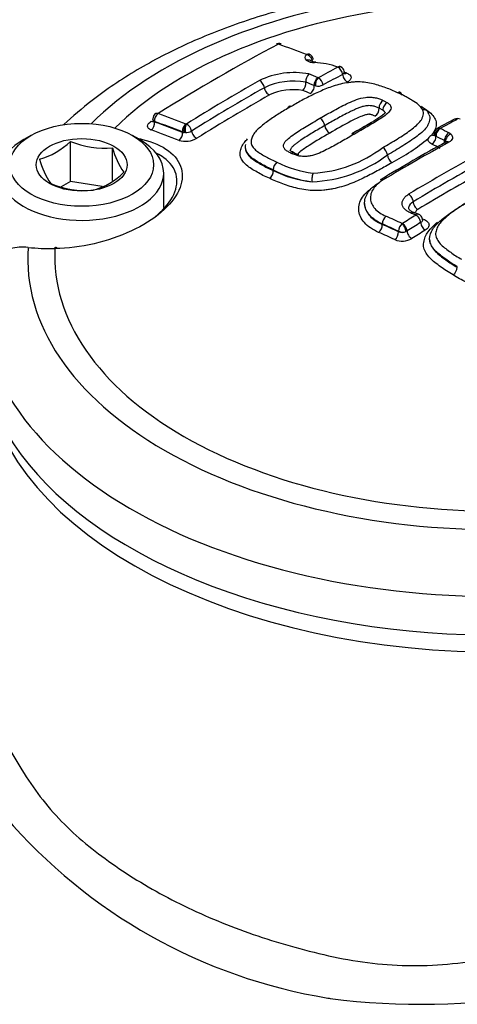
# Paper-space layout 'Sheet1' of a CAD drawing. Units: millimetres. Extents: x 0 to 2970, y 0 to 2100.
# Drawn here: x 2028 to 2043, y 1881 to 1914 of the extents above; entities that cross this region are included whole.
import ezdxf

# ---------------------------------------------------------------- set-up
doc = ezdxf.new("R2010")
doc.units = ezdxf.units.MM
doc.header["$LTSCALE"] = 5
for name, color, linetype in [('tangent', 7, 'Continuous'), ('TSH-1', 7, 'Continuous'), ('visible', 7, 'Continuous')]:
    doc.layers.add(name, color=color, linetype=linetype)

# ---------------------------------------------------------------- blocks, each defined once
blk = doc.blocks.new('SE5')
at = {"layer": 'tangent', "color": 7, "linetype": 'Continuous'}
for p, q in [((2037.78, 1912.797), (2037.78, 1912.798)), ((2038.076, 1911.761), (2038.034, 1911.774)), ((2040.312, 1911.284), (2040.458, 1911.204)), ((2040.302, 1910.959), (2040.178, 1911.026)), ((2032.763, 1910.586), (2032.763, 1910.568)), ((2033.799, 1910.501), (2033.8, 1910.501)), ((2033.685, 1910.225), (2033.685, 1910.243)), ((2033.737, 1910.221), (2033.685, 1910.243)), ((2033.685, 1910.225), (2033.737, 1910.221)), ((2033.777, 1910.218), (2033.737, 1910.221)), ((2041.917, 1910.144), (2041.918, 1910.144)), ((2042.059, 1910.097), (2042.028, 1910.117)), ((2042.197, 1910.353), (2042.198, 1910.352)), ((2037.444, 1909.469), (2037.278, 1909.533)), ((2036.681, 1908.986), (2036.681, 1908.986)), ((2040.286, 1907.181), (2040.286, 1907.198)), ((2040.948, 1907.214), (2040.949, 1907.214)), ((2040.821, 1906.941), (2040.821, 1906.958)), ((2041.102, 1906.967), (2041.061, 1906.947)), ((2029.469, 1906.383), (2029.448, 1906.383))]:
    blk.add_line(p, q, dxfattribs=at)
for centre, radius, start, end in [((2036.853, 1913.134), 0.00828, 73.8626, 115.812), ((2038.036, 1913.02), 0.488, 237.2489, 271.4269), ((2038.811, 1912.382), 0.00264, 47.0513, 74.2457), ((2037.378, 1909.528), 2.673, 79.6498, 115.6193), ((2038.313, 1911.798), 0.28, 122.7413, 184.9732), ((2038.167, 1912.049), 0.0159, 249.1631, 273.9085), ((2037.364, 1909.633), 2.287, 80.1367, 115.2573), ((2038.417, 1911.797), 0.343, 136.544, 186.0064), ((2038.156, 1912.141), 0.388, 258.1048, 296.4421), ((2038.026, 1911.764), 0.304, 5.5684, 62.1496), ((2037.345, 1909.771), 1.866, 80.479, 115.0128), ((2034.098, 1910.286), 0.367, 144.2352, 190.182), ((2034.256, 1910.305), 0.487, 156.2562, 190.3401), ((2033.804, 1910.528), 0.0275, 263.1234, 283.5678), ((2033.663, 1910.213), 0.324, 10.0457, 62.9546), ((2042.759, 1910.648), 0.00719, 66.5721, 115.1269), ((2033.79, 1910.602), 0.385, 268.0998, 299.9818), ((2033.781, 1910.669), 0.738, 253.2157, 300.4823), ((2037.804, 1912.995), 4.401, 272.0544, 306.9906), ((2037.778, 1913.037), 4.162, 272.9728, 307.2599), ((2038.389, 1912.332), 3.474, 242.8717, 263.4688), ((2038.437, 1912.455), 3.888, 243.1498, 262.9804), ((2038.325, 1912.241), 3.663, 243.3404, 264.3173), ((2040.946, 1907.22), 0.00659, 247.9323, 290.8322), ((2040.956, 1907.266), 0.336, 246.4798, 288.3477), ((2040.934, 1907.248), 0.326, 249.7963, 292.9896), ((2040.942, 1907.279), 0.646, 247.8055, 299.298), ((2041.353, 1899.186), 17.801, 220.5778, 260.7229), ((2041.576, 1905.284), 23.874, 262.7583, 295.8457), ((2038.856, 1883.215), 1.64, 256.8816, 259.8294)]:
    blk.add_arc(centre, radius, start, end, dxfattribs=at)
for centre, major_axis, ratio, start_param, end_param in [((2048.482, 1916.222), (32.182, -29.638), 0.720924, 0.412823, 2.721033), ((2048.482, 1916.222), (24.213, -22.299), 0.720924, 0.421033, 2.719456), ((2044.037, 1906.026), (15.465, 0), 0.57735, 1.021097, 2.615208), ((2044.037, 1906.127), (14.574, 0), 0.57735, 1.01669, 2.613181), ((2038.137, 1912.724), (0.412, 0.039), 0.453234, 2.568799, 3.581148), ((2037.799, 1912.612), (0.133, -0.155), 0.749117, 0.810132, 2.39396), ((2037.79, 1912.429), (-0.127, -0.16), 0.806657, 3.137734, 4.0214), ((2036.821, 1854.253), (34.92, 60.483), 0.57735, 0.745063, 0.758131), ((2038.828, 1912.204), (-0.142, -0.147), 0.820567, 3.144257, 4.089477), ((2038.828, 1912.2), (0.096, -0.18), 0.600162, 0.938445, 2.522273), ((2036.985, 1854.158), (34.832, 60.332), 0.57735, 0.745063, 0.758129), ((2039.119, 1912.078), (-0.098, 0.184), 0.600162, 0.938445, 2.516412), ((2039.095, 1912.364), (0.067, 0.197), 0.607718, 3.315926, 3.759936), ((2036.245, 1911.759), (-0.101, 0.178), 0.582453, 4.084531, 5.668359), ((2045.233, 1850.777), (-35.177, 60.93), 0.577349, -0.640159, -0.634512), ((2037.886, 1911.691), (0.079, 0.193), 0.654828, 3.821948, 5.399915), ((2035.952, 1854.755), (34.72, 60.137), 0.57735, 0.776521, 0.825533), ((2036.534, 1911.644), (-0.103, 0.181), 0.582453, 0.942939, 2.520905), ((2040.468, 1911.028), (0.113, 0.17), 0.722282, 0.803107, 2.386935), ((2032.907, 1910.669), (0.069, 0.192), 0.673784, 0.713671, 2.244791), ((2041.622, 1910.792), (-0.184, -0.089), 0.842855, 2.77458, 4.358408), ((2032.616, 1910.483), (-0.071, -0.196), 0.673811, 0.719499, 2.244749), ((2041.919, 1848.864), (-35.161, 60.901), 0.57735, -0.619043, -0.600215), ((2041.919, 1848.864), (-35.15, 60.882), 0.57735, -0.618991, -0.600157), ((2033.829, 1910.326), (0.073, 0.191), 0.664983, 0.726857, 2.257976), ((2040.698, 1852.015), (35.212, 60.989), 0.57735, 0.744048, 0.75527), ((2042.76, 1910.479), (0.096, -0.18), 0.600723, 2.4447, 3.141665), ((2033.537, 1910.14), (0.075, 0.195), 0.665007, 3.874283, 5.399533), ((2034.127, 1910.21), (-0.11, 0.177), 0.55372, 0.919182, 2.497149), ((2041.911, 1910.322), (-0.099, 0.183), 0.594488, 2.444564, 3.144646), ((2041.911, 1910.015), (-0.093, -0.186), 0.614666, 0.725482, 2.303449), ((2042.202, 1910.178), (-0.132, -0.156), 0.739111, 4.023267, 5.607095), ((2042.203, 1910.178), (-0.091, -0.183), 0.614666, 3.861214, 5.445042), ((2045.385, 1850.865), (-35.175, 60.924), 0.57735, -0.72418, -0.718476), ((2045.534, 1850.952), (-35.275, 61.098), 0.577351, -0.724183, -0.71848), ((2042.486, 1910.035), (-0.092, -0.182), 0.611591, 3.864449, 5.448277), ((2042.553, 1909.991), (-0.137, -0.152), 0.74528, 4.046834, 5.630662), ((2042.189, 1910.049), (0.413, 0.013), 0.526853, 0.501535, 0.767634), ((2041.277, 1851.68), (35.237, 61.032), 0.57735, 0.761223, 0.804776), ((2045.234, 1850.779), (-35.072, 60.746), 0.577351, -0.724185, -0.718481), ((2042.194, 1909.873), (-0.094, -0.186), 0.611591, 1.873209, 2.306685), ((2042.194, 1909.874), (0.208, 0.006), 0.526853, 0.501535, 0.767634), ((2042.194, 1909.873), (-0.208, 0), 0.57735, 3.441469, 3.660388), ((2042.486, 1909.727), (0.098, -0.179), 0.591137, 2.423903, 3.141546), ((2042.296, 1851.092), (35.166, 60.909), 0.57735, 0.758282, 0.805362), ((2038.011, 1908.711), (0.013, 0.204), 0.248159, 0.599545, 2.183373), ((2040.322, 1908.484), (0.105, -0.175), 0.566055, 2.402017, 3.141314), ((2041.159, 1908.012), (0.105, -0.175), 0.56571, 0.800468, 2.384295), ((2041.451, 1907.852), (0.107, -0.179), 0.56571, 3.94206, 5.520027), ((2042.877, 1850.756), (35.281, 61.109), 0.57735, 0.815029, 0.824056), ((2041.259, 1907.384), (-0.071, -0.192), 0.481425, 3.141112, 3.863707), ((2041.406, 1907.329), (-0.071, -0.191), 0.479995, 3.142416, 3.864774), ((2041.407, 1907.326), (0.107, -0.174), 0.559992, 0.78122, 2.365048), ((2040.152, 1907.089), (-0.084, -0.19), 0.544174, 0.769653, 2.298113), ((2040.417, 1907.289), (-0.083, -0.187), 0.544168, 3.905383, 5.439711), ((2042.261, 1848.859), (-39.993, 57.853), 0.62668, -0.807702, -0.797778), ((2042.261, 1848.859), (-39.981, 57.836), 0.62668, -0.807693, -0.797767), ((2042.387, 1848.946), (-40.109, 58.021), 0.62668, -0.807701, -0.797778), ((2040.952, 1907.048), (-0.084, -0.186), 0.538606, 3.910145, 5.444474), ((2040.957, 1907.048), (0.073, -0.191), 0.39255, 0.867453, 2.451281), ((2040.958, 1907.049), (0.108, -0.173), 0.554606, 0.777007, 2.360835), ((2043.025, 1850.671), (35.18, 60.934), 0.57735, 0.81503, 0.824056), ((2041.698, 1907.161), (0.109, -0.178), 0.559992, 3.922813, 5.50078), ((2041.64, 1907.529), (0.072, 0.195), 0.479995, 3.530124, 3.858912), ((2042.133, 1848.771), (-39.863, 57.665), 0.62668, -0.807694, -0.797768), ((2040.688, 1906.849), (-0.086, -0.19), 0.538611, 0.774417, 2.302877), ((2041.249, 1906.884), (0.11, -0.177), 0.554606, 3.9186, 5.496567), ((2043.175, 1850.585), (35.077, 60.755), 0.57735, 0.81503, 0.824056), ((2044.037, 1906.026), (15.465, 0), 0.57735, 3.096784, 4.757197), ((2044.037, 1906.127), (14.574, 0), 0.57735, 3.111085, 4.742897), ((2029.513, 1906.216), (0.004, -0.208), 0.324153, 3.140849, 3.77454), ((2044.037, 1904.716), (17.023, 0), 0.57735, 3.116897, 4.778002), ((2044.037, 1902.813), (-16.903, 0), 0.57735, 0.119271, 3.166288)]:
    blk.add_ellipse(centre, major_axis=major_axis, ratio=ratio, start_param=start_param, end_param=end_param, dxfattribs=at)
for points, knots in [([(2039.033, 1912.216), (2039.033, 1912.209), (2039.032, 1912.203), (2039.023, 1912.176), (2039.002, 1912.156), (2038.972, 1912.14)], [0.3326245, 0.3326245, 0.3326245, 0.3326245, 0.5, 0.5, 1, 1, 1, 1]), ([(2039.11, 1912.179), (2039.153, 1912.165), (2039.189, 1912.145), (2039.238, 1912.1), (2039.252, 1912.075), (2039.257, 1912.022), (2039.247, 1911.994), (2039.206, 1911.941), (2039.174, 1911.917), (2039.133, 1911.895)], [0, 0, 0, 0, 0.25, 0.25, 0.5, 0.5, 0.75, 0.75, 1, 1, 1, 1]), ([(2038.224, 1910.691), (2038.377, 1910.78), (2038.531, 1910.867), (2038.765, 1910.995), (2038.844, 1911.037), (2039.003, 1911.12), (2039.085, 1911.16), (2039.252, 1911.238), (2039.337, 1911.276), (2039.523, 1911.342), (2039.625, 1911.37), (2039.788, 1911.39), (2039.843, 1911.392), (2039.924, 1911.388), (2039.95, 1911.386), (2040.002, 1911.38), (2040.028, 1911.376), (2040.077, 1911.367), (2040.101, 1911.361), (2040.146, 1911.347), (2040.168, 1911.34), (2040.211, 1911.325), (2040.231, 1911.317), (2040.273, 1911.301), (2040.293, 1911.293), (2040.312, 1911.284)], [0, 0, 0, 0, 0.25, 0.25, 0.375, 0.375, 0.5, 0.5, 0.625, 0.625, 0.75, 0.75, 0.8125, 0.8125, 0.84375, 0.84375, 0.875, 0.875, 0.90625, 0.90625, 0.9375, 0.9375, 0.96875, 0.96875, 1, 1, 1, 1]), ([(2041.615, 1910.968), (2041.586, 1911.028), (2041.538, 1911.085), (2041.421, 1911.189), (2041.349, 1911.236), (2041.235, 1911.305), (2041.197, 1911.327), (2041.12, 1911.372), (2041.081, 1911.395), (2041.001, 1911.438), (2040.96, 1911.459), (2040.873, 1911.499), (2040.829, 1911.518), (2040.785, 1911.538)], [0, 0, 0, 0, 0.25, 0.25, 0.5, 0.5, 0.625, 0.625, 0.75, 0.75, 0.875, 0.875, 1, 1, 1, 1]), ([(2037.292, 1911.092), (2037.166, 1911.021), (2037.04, 1910.949), (2036.8, 1910.8), (2036.685, 1910.723), (2036.461, 1910.566), (2036.352, 1910.485), (2036.206, 1910.359), (2036.161, 1910.317), (2036.079, 1910.229), (2036.042, 1910.184), (2035.989, 1910.092), (2035.974, 1910.045), (2035.955, 1909.976), (2035.949, 1909.952), (2035.945, 1909.906), (2035.947, 1909.883), (2035.963, 1909.815), (2035.987, 1909.772), (2036.048, 1909.69), (2036.087, 1909.652), (2036.176, 1909.58), (2036.227, 1909.546), (2036.334, 1909.481), (2036.39, 1909.449), (2036.5, 1909.386), (2036.557, 1909.354), (2036.677, 1909.295), (2036.741, 1909.268), (2036.804, 1909.241)], [0, 0, 0, 0, 0.125, 0.125, 0.25, 0.25, 0.375, 0.375, 0.4375, 0.4375, 0.5, 0.5, 0.5625, 0.5625, 0.59375, 0.59375, 0.625, 0.625, 0.6875, 0.6875, 0.75, 0.75, 0.8125, 0.8125, 0.875, 0.875, 0.9375, 0.9375, 1, 1, 1, 1]), ([(2040.178, 1911.026), (2040.161, 1911.034), (2040.144, 1911.042), (2040.107, 1911.056), (2040.089, 1911.063), (2040.033, 1911.083), (2039.993, 1911.095), (2039.904, 1911.108), (2039.856, 1911.111), (2039.76, 1911.105), (2039.713, 1911.097), (2039.624, 1911.075), (2039.581, 1911.061), (2039.501, 1911.032), (2039.462, 1911.016), (2039.387, 1910.984), (2039.35, 1910.967), (2039.277, 1910.933), (2039.24, 1910.916), (2039.133, 1910.863), (2039.064, 1910.827), (2038.925, 1910.754), (2038.857, 1910.716), (2038.652, 1910.604), (2038.518, 1910.527), (2038.385, 1910.45)], [0, 0, 0, 0, 0.03125, 0.03125, 0.0625, 0.0625, 0.125, 0.125, 0.1875, 0.1875, 0.25, 0.25, 0.3125, 0.3125, 0.375, 0.375, 0.4375, 0.4375, 0.5, 0.5, 0.625, 0.625, 0.75, 0.75, 1, 1, 1, 1]), ([(2040.458, 1911.204), (2040.472, 1911.195), (2040.486, 1911.185), (2040.511, 1911.164), (2040.521, 1911.153), (2040.548, 1911.12), (2040.562, 1911.096), (2040.575, 1911.047), (2040.573, 1911.021), (2040.557, 1910.971), (2040.543, 1910.946), (2040.486, 1910.873), (2040.433, 1910.828), (2040.316, 1910.742), (2040.253, 1910.699), (2040.125, 1910.616), (2040.058, 1910.575), (2039.922, 1910.494), (2039.854, 1910.454), (2039.647, 1910.332), (2039.507, 1910.252), (2039.366, 1910.171)], [0, 0, 0, 0, 0.03125, 0.03125, 0.0625, 0.0625, 0.125, 0.125, 0.1875, 0.1875, 0.25, 0.25, 0.375, 0.375, 0.5, 0.5, 0.625, 0.625, 0.75, 0.75, 1, 1, 1, 1]), ([(2041.552, 1911.093), (2041.623, 1911.052), (2041.693, 1911.009), (2041.819, 1910.919), (2041.876, 1910.87), (2041.97, 1910.769), (2042.008, 1910.715), (2042.046, 1910.632), (2042.056, 1910.603), (2042.068, 1910.546), (2042.069, 1910.517), (2042.065, 1910.459), (2042.058, 1910.43), (2042.042, 1910.372), (2042.032, 1910.342), (2042.009, 1910.285), (2041.995, 1910.256), (2041.961, 1910.199), (2041.94, 1910.171), (2041.917, 1910.144)], [0.2505315, 0.2505315, 0.2505315, 0.2505315, 0.375, 0.375, 0.5, 0.5, 0.625, 0.625, 0.6875, 0.6875, 0.75, 0.75, 0.8125, 0.8125, 0.875, 0.875, 0.9375, 0.9375, 1, 1, 1, 1]), ([(2040.043, 1910.764), (2040.028, 1910.771), (2040.013, 1910.777), (2039.982, 1910.789), (2039.966, 1910.795), (2039.934, 1910.806), (2039.918, 1910.812), (2039.891, 1910.818), (2039.881, 1910.82), (2039.862, 1910.822), (2039.852, 1910.823), (2039.821, 1910.824), (2039.801, 1910.821), (2039.762, 1910.813), (2039.743, 1910.808), (2039.688, 1910.792), (2039.653, 1910.779), (2039.553, 1910.74), (2039.491, 1910.711), (2039.366, 1910.652), (2039.305, 1910.622), (2039.006, 1910.467), (2038.776, 1910.337), (2038.548, 1910.204)], [0, 0, 0, 0, 0.03125, 0.03125, 0.0625, 0.0625, 0.09375, 0.09375, 0.109375, 0.109375, 0.125, 0.125, 0.15625, 0.15625, 0.1875, 0.1875, 0.25, 0.25, 0.375, 0.375, 0.5, 0.5, 1, 1, 1, 1]), ([(2040.297, 1909.725), (2040.38, 1909.771), (2040.462, 1909.818), (2040.624, 1909.911), (2040.703, 1909.959), (2040.855, 1910.055), (2040.93, 1910.104), (2041.076, 1910.202), (2041.148, 1910.251), (2041.285, 1910.351), (2041.35, 1910.402), (2041.468, 1910.509), (2041.522, 1910.565), (2041.58, 1910.649), (2041.594, 1910.678), (2041.617, 1910.736), (2041.626, 1910.766), (2041.641, 1910.824), (2041.645, 1910.854), (2041.638, 1910.912), (2041.629, 1910.94), (2041.615, 1910.968)], [0, 0, 0, 0, 0.125, 0.125, 0.25, 0.25, 0.375, 0.375, 0.5, 0.5, 0.625, 0.625, 0.75, 0.75, 0.8125, 0.8125, 0.875, 0.875, 0.9375, 0.9375, 1, 1, 1, 1]), ([(2040.302, 1910.959), (2040.315, 1910.951), (2040.327, 1910.941), (2040.34, 1910.927), (2040.343, 1910.923), (2040.345, 1910.92)], [0, 0, 0, 0, 0.03125, 0.03125, 0.04124846, 0.04124846, 0.04124846, 0.04124846]), ([(2040.378, 1910.857), (2040.379, 1910.865), (2040.378, 1910.873), (2040.373, 1910.89), (2040.367, 1910.899), (2040.354, 1910.919), (2040.346, 1910.928), (2040.327, 1910.944), (2040.315, 1910.951), (2040.302, 1910.959)], [0.8811531, 0.8811531, 0.8811531, 0.8811531, 0.90625, 0.90625, 0.9375, 0.9375, 0.96875, 0.96875, 1, 1, 1, 1]), ([(2032.649, 1910.304), (2032.611, 1910.318), (2032.58, 1910.336), (2032.539, 1910.38), (2032.528, 1910.405), (2032.527, 1910.459), (2032.538, 1910.487), (2032.58, 1910.542), (2032.61, 1910.569), (2032.649, 1910.593)], [0, 0, 0, 0, 0.25, 0.25, 0.5, 0.5, 0.75, 0.75, 1, 1, 1, 1]), ([(2032.763, 1910.586), (2032.724, 1910.608), (2032.702, 1910.639), (2032.702, 1910.671), (2032.702, 1910.671), (2032.702, 1910.671)], [0, 0, 0, 0, 0.5, 0.5, 0.5005741, 0.5005741, 0.5005741, 0.5005741]), ([(2032.702, 1910.612), (2032.702, 1910.612), (2032.702, 1910.611), (2032.703, 1910.589), (2032.725, 1910.573), (2032.763, 1910.568)], [0.4851903, 0.4851903, 0.4851903, 0.4851903, 0.5, 0.5, 1, 1, 1, 1]), ([(2037.278, 1909.533), (2037.259, 1909.541), (2037.24, 1909.55), (2037.205, 1909.569), (2037.187, 1909.579), (2037.136, 1909.608), (2037.104, 1909.629), (2037.068, 1909.665), (2037.058, 1909.677), (2037.041, 1909.703), (2037.033, 1909.716), (2037.017, 1909.757), (2037.016, 1909.786), (2037.029, 1909.844), (2037.043, 1909.873), (2037.083, 1909.93), (2037.108, 1909.957), (2037.193, 1910.037), (2037.26, 1910.087), (2037.397, 1910.186), (2037.469, 1910.234), (2037.616, 1910.328), (2037.691, 1910.375), (2037.916, 1910.512), (2038.07, 1910.602), (2038.224, 1910.691)], [0, 0, 0, 0, 0.03125, 0.03125, 0.0625, 0.0625, 0.125, 0.125, 0.15625, 0.15625, 0.1875, 0.1875, 0.25, 0.25, 0.3125, 0.3125, 0.375, 0.375, 0.5, 0.5, 0.625, 0.625, 0.75, 0.75, 1, 1, 1, 1]), ([(2038.385, 1910.45), (2038.25, 1910.373), (2038.115, 1910.294), (2037.917, 1910.174), (2037.852, 1910.134), (2037.722, 1910.052), (2037.657, 1910.011), (2037.564, 1909.948), (2037.534, 1909.927), (2037.474, 1909.883), (2037.444, 1909.862), (2037.387, 1909.818), (2037.36, 1909.795), (2037.31, 1909.748), (2037.287, 1909.724), (2037.254, 1909.675), (2037.242, 1909.649), (2037.242, 1909.621), (2037.242, 1909.617), (2037.242, 1909.614)], [0, 0, 0, 0, 0.25, 0.25, 0.375, 0.375, 0.5, 0.5, 0.5625, 0.5625, 0.625, 0.625, 0.6875, 0.6875, 0.75, 0.75, 0.8125, 0.8125, 0.8210451, 0.8210451, 0.8210451, 0.8210451]), ([(2038.548, 1910.204), (2038.317, 1910.073), (2038.089, 1909.938), (2037.816, 1909.762), (2037.762, 1909.727), (2037.659, 1909.653), (2037.608, 1909.617), (2037.539, 1909.559), (2037.517, 1909.539), (2037.496, 1909.514), (2037.492, 1909.51), (2037.489, 1909.506)], [0, 0, 0, 0, 0.5, 0.5, 0.625, 0.625, 0.75, 0.75, 0.8125, 0.8125, 0.8248371, 0.8248371, 0.8248371, 0.8248371]), ([(2042.548, 1910.165), (2042.593, 1910.124), (2042.611, 1910.076), (2042.587, 1909.981), (2042.546, 1909.936), (2042.482, 1909.9)], [0, 0, 0, 0, 0.5, 0.5, 1, 1, 1, 1]), ([(2032.234, 1910.023), (2032.276, 1910.014), (2032.318, 1910.005), (2032.705, 1909.91), (2032.999, 1909.781), (2033.44, 1909.45), (2033.587, 1909.247), (2033.705, 1908.802), (2033.677, 1908.556), (2033.45, 1908.065), (2033.25, 1907.816), (2032.711, 1907.356), (2032.376, 1907.146), (2031.226, 1906.609), (2030.313, 1906.4), (2029.469, 1906.383)], [0.1102188, 0.1102188, 0.1102188, 0.1102188, 0.125, 0.125, 0.25, 0.25, 0.375, 0.375, 0.5, 0.5, 0.625, 0.625, 0.75, 0.75, 1, 1, 1, 1]), ([(2036.556, 1908.709), (2036.483, 1908.741), (2036.41, 1908.772), (2036.275, 1908.84), (2036.212, 1908.876), (2036.087, 1908.948), (2036.023, 1908.984), (2035.904, 1909.058), (2035.849, 1909.098), (2035.75, 1909.182), (2035.708, 1909.227), (2035.64, 1909.32), (2035.613, 1909.369), (2035.582, 1909.471), (2035.578, 1909.523), (2035.592, 1909.603), (2035.599, 1909.63), (2035.615, 1909.684), (2035.624, 1909.711), (2035.656, 1909.79), (2035.688, 1909.843), (2035.759, 1909.935), (2035.794, 1909.975), (2035.833, 1910.013)], [0, 0, 0, 0, 0.0625, 0.0625, 0.125, 0.125, 0.1875, 0.1875, 0.25, 0.25, 0.3125, 0.3125, 0.375, 0.375, 0.4375, 0.4375, 0.46875, 0.46875, 0.5, 0.5, 0.5625, 0.5625, 0.6106055, 0.6106055, 0.6106055, 0.6106055]), ([(2041.918, 1909.838), (2041.871, 1909.861), (2041.836, 1909.89), (2041.796, 1909.953), (2041.791, 1909.988), (2041.801, 1910.022)], [0, 0, 0, 0, 0.5, 0.5, 1, 1, 1, 1]), ([(2040.609, 1909.229), (2040.467, 1909.145), (2040.324, 1909.061), (2040.024, 1908.899), (2039.869, 1908.82), (2039.552, 1908.664), (2039.387, 1908.589), (2039.125, 1908.489), (2039.035, 1908.458), (2038.847, 1908.403), (2038.751, 1908.38), (2038.603, 1908.352), (2038.554, 1908.344), (2038.454, 1908.329), (2038.403, 1908.322), (2038.252, 1908.305), (2038.15, 1908.3), (2037.952, 1908.304), (2037.855, 1908.311), (2037.665, 1908.335), (2037.575, 1908.352), (2037.401, 1908.392), (2037.317, 1908.416), (2037.156, 1908.468), (2037.078, 1908.497), (2036.921, 1908.553), (2036.843, 1908.581), (2036.695, 1908.642), (2036.626, 1908.676), (2036.556, 1908.709)], [0, 0, 0, 0, 0.125, 0.125, 0.25, 0.25, 0.375, 0.375, 0.4375, 0.4375, 0.5, 0.5, 0.53125, 0.53125, 0.5625, 0.5625, 0.625, 0.625, 0.6875, 0.6875, 0.75, 0.75, 0.8125, 0.8125, 0.875, 0.875, 0.9375, 0.9375, 1, 1, 1, 1]), ([(2040.312, 1908.653), (2040.241, 1908.611), (2040.178, 1908.565), (2040.07, 1908.468), (2040.024, 1908.415), (2039.953, 1908.308), (2039.927, 1908.253), (2039.894, 1908.14), (2039.888, 1908.083), (2039.897, 1907.971), (2039.912, 1907.915), (2039.962, 1907.807), (2039.996, 1907.756), (2040.084, 1907.658), (2040.138, 1907.611), (2040.261, 1907.527), (2040.329, 1907.489), (2040.406, 1907.455)], [0, 0, 0, 0, 0.125, 0.125, 0.25, 0.25, 0.375, 0.375, 0.5, 0.5, 0.625, 0.625, 0.75, 0.75, 0.875, 0.875, 1, 1, 1, 1]), ([(2040.164, 1906.92), (2040.065, 1906.964), (2039.977, 1907.013), (2039.821, 1907.121), (2039.752, 1907.181), (2039.639, 1907.306), (2039.595, 1907.372), (2039.547, 1907.476), (2039.534, 1907.511), (2039.515, 1907.582), (2039.509, 1907.618), (2039.501, 1907.726), (2039.508, 1907.798), (2039.549, 1907.943), (2039.583, 1908.013), (2039.674, 1908.151), (2039.733, 1908.218), (2039.821, 1908.297), (2039.84, 1908.313), (2039.86, 1908.329)], [0, 0, 0, 0, 0.125, 0.125, 0.25, 0.25, 0.375, 0.375, 0.4375, 0.4375, 0.5, 0.5, 0.625, 0.625, 0.75, 0.75, 0.875, 0.875, 0.9080584, 0.9080584, 0.9080584, 0.9080584]), ([(2041.251, 1907.55), (2041.208, 1907.566), (2041.167, 1907.585), (2041.096, 1907.627), (2041.065, 1907.65), (2041.011, 1907.701), (2040.99, 1907.728), (2040.958, 1907.785), (2040.947, 1907.814), (2040.933, 1907.904), (2040.947, 1907.966), (2041, 1908.053), (2041.024, 1908.081), (2041.08, 1908.133), (2041.113, 1908.158), (2041.151, 1908.18)], [0, 0, 0, 0, 0.125, 0.125, 0.25, 0.25, 0.375, 0.375, 0.5, 0.5, 0.75, 0.75, 0.875, 0.875, 1, 1, 1, 1]), ([(2041.304, 1907.933), (2041.277, 1907.917), (2041.253, 1907.899), (2041.213, 1907.862), (2041.196, 1907.842), (2041.161, 1907.786), (2041.151, 1907.749), (2041.153, 1907.712)], [0, 0, 0, 0, 0.125, 0.125, 0.25, 0.25, 0.4626413, 0.4626413, 0.4626413, 0.4626413]), ([(2043.392, 1908.096), (2043.266, 1908.025), (2043.14, 1907.953), (2042.901, 1907.803), (2042.786, 1907.725), (2042.562, 1907.565), (2042.453, 1907.483), (2042.307, 1907.352), (2042.262, 1907.307), (2042.18, 1907.215), (2042.143, 1907.167), (2042.089, 1907.067), (2042.074, 1907.015), (2042.055, 1906.938), (2042.049, 1906.912), (2042.045, 1906.86), (2042.046, 1906.833), (2042.062, 1906.755), (2042.085, 1906.703), (2042.146, 1906.606), (2042.185, 1906.559), (2042.319, 1906.423), (2042.433, 1906.343), (2042.599, 1906.221), (2042.656, 1906.18), (2042.776, 1906.104), (2042.84, 1906.068), (2042.904, 1906.031)], [0, 0, 0, 0, 0.125, 0.125, 0.25, 0.25, 0.375, 0.375, 0.4375, 0.4375, 0.5, 0.5, 0.5625, 0.5625, 0.59375, 0.59375, 0.625, 0.625, 0.6875, 0.6875, 0.75, 0.75, 0.875, 0.875, 0.9375, 0.9375, 1, 1, 1, 1]), ([(2041.458, 1907.681), (2041.426, 1907.662), (2041.402, 1907.639), (2041.379, 1907.601), (2041.373, 1907.588), (2041.37, 1907.574)], [0, 0, 0, 0, 0.25, 0.25, 0.38499, 0.38499, 0.38499, 0.38499]), ([(2042.62, 1905.518), (2042.547, 1905.56), (2042.473, 1905.602), (2042.337, 1905.691), (2042.273, 1905.737), (2042.146, 1905.831), (2042.082, 1905.877), (2041.962, 1905.973), (2041.907, 1906.023), (2041.81, 1906.127), (2041.767, 1906.182), (2041.7, 1906.294), (2041.674, 1906.352), (2041.652, 1906.441), (2041.647, 1906.471), (2041.645, 1906.531), (2041.648, 1906.562), (2041.658, 1906.622), (2041.665, 1906.652), (2041.682, 1906.711), (2041.691, 1906.741), (2041.724, 1906.829), (2041.757, 1906.886), (2041.839, 1906.996), (2041.887, 1907.05), (2041.992, 1907.156), (2042.051, 1907.208), (2042.112, 1907.259)], [0, 0, 0, 0, 0.0625, 0.0625, 0.125, 0.125, 0.1875, 0.1875, 0.25, 0.25, 0.3125, 0.3125, 0.375, 0.375, 0.40625, 0.40625, 0.4375, 0.4375, 0.46875, 0.46875, 0.5, 0.5, 0.5625, 0.5625, 0.625, 0.625, 0.690049, 0.690049, 0.690049, 0.690049]), ([(2041.647, 1907.359), (2041.698, 1907.341), (2041.74, 1907.316), (2041.801, 1907.256), (2041.82, 1907.223), (2041.831, 1907.153), (2041.823, 1907.117), (2041.782, 1907.05), (2041.749, 1907.018), (2041.705, 1906.992)], [0, 0, 0, 0, 0.25, 0.25, 0.5, 0.5, 0.75, 0.75, 1, 1, 1, 1]), ([(2046.673, 1905.786), (2046.532, 1905.702), (2046.389, 1905.617), (2046.089, 1905.457), (2045.935, 1905.38), (2045.618, 1905.229), (2045.454, 1905.157), (2045.193, 1905.065), (2045.102, 1905.037), (2044.915, 1904.989), (2044.819, 1904.97), (2044.672, 1904.951), (2044.622, 1904.946), (2044.522, 1904.937), (2044.472, 1904.932), (2044.37, 1904.927), (2044.32, 1904.926), (2044.218, 1904.929), (2044.168, 1904.932), (2044.02, 1904.946), (2043.923, 1904.963), (2043.732, 1905.005), (2043.641, 1905.031), (2043.467, 1905.09), (2043.383, 1905.124), (2043.221, 1905.197), (2043.143, 1905.235), (2042.986, 1905.311), (2042.908, 1905.35), (2042.76, 1905.431), (2042.69, 1905.475), (2042.62, 1905.518)], [0, 0, 0, 0, 0.125, 0.125, 0.25, 0.25, 0.375, 0.375, 0.4375, 0.4375, 0.5, 0.5, 0.53125, 0.53125, 0.5625, 0.5625, 0.59375, 0.59375, 0.625, 0.625, 0.6875, 0.6875, 0.75, 0.75, 0.8125, 0.8125, 0.875, 0.875, 0.9375, 0.9375, 1, 1, 1, 1]), ([(2026.763, 1894.127), (2026.763, 1893.554), (2026.834, 1892.975), (2027.112, 1891.802), (2027.323, 1891.204), (2027.867, 1890.014), (2028.2, 1889.415), (2028.988, 1888.22), (2029.455, 1887.662), (2030.496, 1886.682), (2031.072, 1886.243), (2032.326, 1885.407), (2033.011, 1885.016), (2034.461, 1884.311), (2035.222, 1883.998), (2036.817, 1883.447), (2037.656, 1883.209), (2039.36, 1882.823), (2040.227, 1882.706), (2041.988, 1882.676), (2042.893, 1882.758), (2044.662, 1883.077), (2045.529, 1883.31), (2047.244, 1883.872), (2048.098, 1884.203), (2049.342, 1884.735), (2049.751, 1884.919), (2050.559, 1885.296), (2050.956, 1885.494), (2052.141, 1886.076), (2052.94, 1886.417), (2054.073, 1886.904), (2054.44, 1887.055), (2055.15, 1887.387), (2055.492, 1887.565), (2056.484, 1888.136), (2057.1, 1888.566), (2058.218, 1889.496), (2058.712, 1889.993), (2059.579, 1890.996), (2059.951, 1891.517), (2060.41, 1892.343), (2060.545, 1892.623), (2060.778, 1893.192), (2060.877, 1893.485), (2061.123, 1894.326), (2061.219, 1894.859), (2061.25, 1895.527), (2061.25, 1895.681), (2061.244, 1895.831)], [0, 0, 0, 0, 0.03125, 0.03125, 0.0625, 0.0625, 0.09375, 0.09375, 0.125, 0.125, 0.15625, 0.15625, 0.1875, 0.1875, 0.21875, 0.21875, 0.25, 0.25, 0.28125, 0.28125, 0.3125, 0.3125, 0.34375, 0.34375, 0.375, 0.375, 0.390625, 0.390625, 0.40625, 0.40625, 0.4375, 0.4375, 0.453125, 0.453125, 0.46875, 0.46875, 0.5, 0.5, 0.53125, 0.53125, 0.5625, 0.5625, 0.578125, 0.578125, 0.59375, 0.59375, 0.625, 0.625, 0.6346824, 0.6346824, 0.6346824, 0.6346824])]:
    blk.add_open_spline(points, degree=3, knots=knots, dxfattribs=at)
for points, degree in [([(2042.028, 1910.117), (2042.008, 1910.136), (2041.998, 1910.158), (2041.998, 1910.179)], 3), ([(2041.399, 1907.495), (2041.325, 1907.523), (2041.251, 1907.55)], 2), ([(2041.612, 1907.332), (2041.612, 1907.3), (2041.59, 1907.268), (2041.551, 1907.244)], 3)]:
    blk.add_open_spline(points, degree=degree, dxfattribs=at)
at = {"layer": 'visible', "color": 7, "linetype": 'Continuous'}
for p, q in [((2032.702, 1910.671), (2032.702, 1910.613)), ((2042.664, 1910.66), (2042.106, 1910.36)), ((2028.674, 1910.123), (2028.438, 1909.987)), ((2032.268, 1909.987), (2032.032, 1910.123)), ((2039.448, 1910.274), (2039.275, 1910.174)), ((2029.979, 1908.597), (2029.979, 1909.929)), ((2031.374, 1908.631), (2031.374, 1909.714)), ((2033.061, 1907.74), (2033.061, 1908.881)), ((2036.681, 1908.969), (2036.681, 1908.986)), ((2036.681, 1908.986), (2036.681, 1908.986)), ((2036.681, 1908.969), (2036.681, 1908.968)), ((2029.979, 1908.597), (2029.678, 1908.423)), ((2031.026, 1908.435), (2029.979, 1908.597)), ((2041.477, 1907.521), (2041.33, 1907.575)), ((2029.508, 1906.425), (2029.488, 1906.424))]:
    blk.add_line(p, q, dxfattribs=at)
for centre, radius, start, end in [((2036.872, 1912.966), 0.198, 68.3783, 119.5634), ((2037.776, 1912.581), 0.245, 51.8489, 68.6617), ((2037.813, 1912.625), 0.188, 1.7611, 52.451), ((2038.06, 1912.892), 0.335, 244.6926, 272.1163), ((2037.92, 1909.819), 2.716, 70.8443, 87.3079), ((2038.837, 1912.227), 0.18, 50.657, 75.062), ((2038.075, 1911.92), 0.321, 132.5007, 185.9393), ((2038.848, 1912.215), 0.182, 0.1412, 48.2141), ((2038.033, 1909.031), 3.328, 71.1123, 72.9406), ((2037.422, 1911.853), 0.335, 313.6396, 5.6741), ((2040.469, 1911.038), 0.291, 122.6597, 182.3736), ((2032.904, 1910.672), 0.202, 121.1489, 180.3181), ((2039.881, 1911.014), 0.298, 302.8933, 2.3541), ((2038.072, 1910.416), 0.315, 6.2761, 61.0372), ((2038.704, 1910.485), 0.322, 186.3008, 240.8171), ((2042.762, 1910.481), 0.203, 62.2308, 118.6221), ((2042.243, 1909.717), 0.537, 127.3096, 145.359), ((2042.186, 1910.191), 0.185, 115.2484, 183.4707), ((2028.364, 1911.548), 2.287, 285.0669, 314.9331), ((2031.096, 1912.531), 2.831, 246.7802, 275.6319), ((2080.466, 1841.122), 78.621, 118.9686, 120.79301), ((2037.396, 1915.353), 6.915, 297.6865, 309.5651), ((2033.688, 1910.299), 2.388, 194.186, 215.6062), ((2037.672, 1910.128), 0.65, 243.1473, 256.8498), ((2040.136, 1909.452), 0.317, 5.035, 59.5049), ((2040.775, 1909.508), 0.324, 185.0539, 239.2916), ((2031.514, 1910.037), 2.649, 195.2529, 214.5393), ((2036.975, 1909.001), 0.294, 125.4103, 182.7468), ((2030.179, 1910.446), 2.196, 284.4318, 315.5682), ((2036.381, 1908.954), 0.301, 305.638, 2.7349), ((2030.449, 1911.137), 2.831, 246.7802, 275.6319), ((2029.396, 1913.965), 7.582, 263.8779, 270.3979), ((2042.431, 1905.792), 0.332, 304.5214, 355.8136)]:
    blk.add_arc(centre, radius, start, end, dxfattribs=at)
for centre, major_axis, ratio, start_param, end_param in [((2034.852, 1855.39), (34.688, 60.081), 0.57735, 0.744668, 0.825705), ((2036.87, 1912.959), (0.096, -0.18), 0.600381, 2.562502, 3.140272), ((2036.876, 1912.96), (-0.069, -0.192), 0.673786, 3.13966, 3.775491), ((2046.037, 1851.242), (-35.262, 61.076), 0.57735, -0.61904, -0.600212), ((2037.798, 1912.616), (-0.073, -0.191), 0.664984, 3.139539, 3.788677), ((2037.798, 1912.616), (-0.13, -0.158), 0.815002, 3.144714, 4.031553), ((2038.065, 1912.352), (-0.007, -0.204), 0.24019, 3.12364, 3.633311), ((2038.827, 1912.205), (-0.066, -0.193), 0.607691, 3.14053, 3.765841), ((2045.381, 1850.863), (-35.278, 61.103), 0.577351, -0.640167, -0.634026), ((2038.828, 1912.204), (-0.142, -0.147), 0.820567, 2.904862, 3.144257), ((2035.785, 1854.851), (34.805, 60.284), 0.57735, 0.776521, 0.825539), ((2036.121, 1854.657), (34.633, 59.986), 0.57735, 0.776521, 0.825533), ((2045.083, 1850.692), (-35.075, 60.75), 0.577351, -0.640172, -0.635061), ((2032.907, 1910.672), (0.108, -0.173), 0.553617, 2.521933, 3.140642), ((2042.057, 1848.944), (-35.263, 61.077), 0.57735, -0.619043, -0.600215), ((2032.616, 1910.773), (-0.11, 0.177), 0.553588, 2.527889, 2.883023), ((2041.778, 1848.783), (-35.046, 60.702), 0.57735, -0.618991, -0.600157), ((2042.203, 1910.181), (0.097, -0.179), 0.59448, 2.438677, 3.144611), ((2030.353, 1908.881), (2.708, 0), 0.57735, 2.356194, 6.283185), ((2030.353, 1908.881), (2.708, 0), 0.57735, 0, 0.785398), ((2037.463, 1909.298), (-0.06, -0.195), 0.534689, 3.138376, 3.823153), ((2042.147, 1851.178), (35.265, 61.082), 0.57735, 0.755376, 0.805362), ((2042.448, 1851.004), (35.064, 60.733), 0.57735, 0.761247, 0.805362), ((2041.259, 1907.384), (-0.071, -0.192), 0.481425, 3.112586, 3.141112), ((2029.491, 1906.216), (0.003, -0.208), 0.32735, 3.141139, 3.77597), ((2029.513, 1906.216), (0.004, -0.208), 0.324153, 2.53648, 3.140849), ((2044.037, 1903.47), (-17.076, 0), 0.57735, 0, 2.356194)]:
    blk.add_ellipse(centre, major_axis=major_axis, ratio=ratio, start_param=start_param, end_param=end_param, dxfattribs=at)
for major_axis in [(-2.375, 0), (1.504, 0)]:
    blk.add_ellipse((2030.353, 1909.153), major_axis=major_axis, ratio=0.57735, dxfattribs=at)
for points, knots in [([(2087.815, 1905.719), (2087.827, 1906.033), (2087.869, 1907.225), (2087.698, 1909.594), (2087.289, 1912.609), (2086.611, 1915.683), (2085.693, 1918.752), (2084.535, 1921.808), (2083.146, 1924.827), (2081.537, 1927.79), (2079.718, 1930.678), (2077.703, 1933.473), (2075.504, 1936.158), (2073.135, 1938.718), (2070.611, 1941.136), (2067.947, 1943.398), (2065.159, 1945.49), (2062.264, 1947.398), (2059.278, 1949.111), (2056.22, 1950.617), (2053.106, 1951.905), (2049.956, 1952.965), (2046.789, 1953.789), (2043.625, 1954.368), (2040.485, 1954.697), (2037.391, 1954.771), (2034.366, 1954.589), (2031.432, 1954.15), (2028.611, 1953.459), (2025.924, 1952.522), (2023.392, 1951.348), (2021.022, 1949.947), (2018.867, 1948.339), (2017.226, 1946.884), (2016.47, 1946.013), (2016.228, 1945.733)], [0, 0, 0, 0, 0.009107, 0.040335, 0.071754, 0.103326, 0.13501, 0.166769, 0.198573, 0.2304, 0.262232, 0.294061, 0.325887, 0.357711, 0.389538, 0.421373, 0.453222, 0.485089, 0.516981, 0.548901, 0.580851, 0.612827, 0.64482, 0.676807, 0.708761, 0.740646, 0.772415, 0.804022, 0.835418, 0.866565, 0.897446, 0.928061, 0.958438, 0.988628, 1, 1, 1, 1]), ([(2026.257, 1950.513), (2026.455, 1950.596), (2027.361, 1950.975), (2029.301, 1951.507), (2031.902, 1952.023), (2034.647, 1952.297), (2037.472, 1952.337), (2040.372, 1952.142), (2043.324, 1951.712), (2046.311, 1951.05), (2049.312, 1950.16), (2052.309, 1949.048), (2055.28, 1947.722), (2058.208, 1946.189), (2061.072, 1944.459), (2063.854, 1942.544), (2066.534, 1940.456), (2069.097, 1938.21), (2071.524, 1935.819), (2073.8, 1933.3), (2075.91, 1930.668), (2077.839, 1927.943), (2079.576, 1925.141), (2081.109, 1922.282), (2082.429, 1919.383), (2083.526, 1916.466), (2084.394, 1913.547), (2085.028, 1910.648), (2085.424, 1907.786), (2085.579, 1904.983), (2085.497, 1902.243), (2085.159, 1899.638), (2084.806, 1897.817), (2084.539, 1897.017), (2084.522, 1896.967)], [0, 0, 0, 0, 0.007645, 0.040837, 0.073977, 0.107074, 0.140135, 0.17317, 0.206187, 0.239192, 0.272191, 0.305188, 0.338184, 0.37118, 0.404178, 0.437177, 0.470177, 0.503178, 0.536179, 0.569177, 0.602174, 0.635166, 0.668155, 0.701139, 0.73412, 0.767097, 0.800072, 0.833048, 0.866028, 0.899019, 0.932028, 0.965064, 0.998138, 1, 1, 1, 1]), ([(2033.493, 1942.179), (2033.546, 1942.197), (2034.255, 1942.438), (2035.879, 1942.736), (2038.198, 1942.997), (2040.647, 1943.006), (2043.154, 1942.784), (2045.71, 1942.328), (2048.291, 1941.642), (2050.875, 1940.733), (2053.437, 1939.608), (2055.957, 1938.276), (2058.41, 1936.75), (2060.777, 1935.042), (2063.034, 1933.167), (2065.163, 1931.143), (2067.144, 1928.987), (2068.961, 1926.719), (2070.596, 1924.359), (2072.036, 1921.927), (2073.268, 1919.447), (2074.281, 1916.939), (2075.067, 1914.427), (2075.621, 1911.931), (2075.936, 1909.479), (2076.016, 1907.076), (2075.837, 1904.795), (2075.605, 1903.222), (2075.399, 1902.546), (2075.393, 1902.526)], [0, 0, 0, 0, 0.002786, 0.042875, 0.082876, 0.122808, 0.162691, 0.202543, 0.242378, 0.282205, 0.322028, 0.361852, 0.401678, 0.441507, 0.481337, 0.521167, 0.560994, 0.600816, 0.640632, 0.680439, 0.720238, 0.760029, 0.799815, 0.839601, 0.879393, 0.919206, 0.959054, 0.998961, 1, 1, 1, 1]), ([(2052.518, 1913.832), (2052.452, 1913.856), (2051.787, 1914.09), (2050.362, 1914.496), (2048.309, 1914.902), (2046.17, 1915.149), (2044.004, 1915.229), (2041.837, 1915.143), (2039.705, 1914.892), (2037.64, 1914.479), (2035.672, 1913.907), (2033.834, 1913.182), (2032.15, 1912.308), (2030.812, 1911.404), (2030.051, 1910.753), (2029.764, 1910.481)], [0.0216565, 0.0216565, 0.0216565, 0.0216565, 0.0301198, 0.1078521, 0.1854181, 0.2628431, 0.3401885, 0.4175275, 0.4949248, 0.5724484, 0.6501791, 0.728191, 0.8065331, 0.8851866, 0.9405775, 0.9405775, 0.9405775, 0.9405775]), ([(2039.06, 1912.152), (2039.06, 1912.152), (2039.053, 1912.157), (2039.034, 1912.188), (2039.036, 1912.208), (2039.036, 1912.216)], [0.3703873, 0.3703873, 0.3703873, 0.3703873, 0.5837159, 0.8800538, 1, 1, 1, 1]), ([(2040.785, 1911.538), (2040.724, 1911.566), (2040.663, 1911.595), (2040.536, 1911.649), (2040.468, 1911.673), (2040.333, 1911.721), (2040.265, 1911.745), (2040.127, 1911.79), (2040.055, 1911.812), (2039.904, 1911.848), (2039.826, 1911.863), (2039.663, 1911.885), (2039.577, 1911.892), (2039.447, 1911.894), (2039.403, 1911.893), (2039.316, 1911.887), (2039.272, 1911.882), (2039.14, 1911.866), (2039.053, 1911.854), (2038.884, 1911.82), (2038.802, 1911.797), (2038.645, 1911.748), (2038.569, 1911.721), (2038.347, 1911.636), (2038.208, 1911.573), (2037.934, 1911.443), (2037.8, 1911.376), (2037.54, 1911.238), (2037.416, 1911.165), (2037.292, 1911.092)], [0, 0, 0, 0, 0.0625, 0.0625, 0.125, 0.125, 0.1875, 0.1875, 0.25, 0.25, 0.3125, 0.3125, 0.375, 0.375, 0.40625, 0.40625, 0.4375, 0.4375, 0.5, 0.5, 0.5625, 0.5625, 0.625, 0.625, 0.75, 0.75, 0.875, 0.875, 1, 1, 1, 1]), ([(2040.938, 1911.444), (2040.934, 1911.488), (2040.916, 1911.524), (2040.859, 1911.558), (2040.821, 1911.557), (2040.785, 1911.538)], [0, 0, 0, 0, 0.5, 0.5, 1, 1, 1, 1]), ([(2037.171, 1911.034), (2037.176, 1911.058), (2037.187, 1911.076), (2037.226, 1911.105), (2037.258, 1911.106), (2037.292, 1911.092)], [0.1538904, 0.1538904, 0.1538904, 0.1538904, 0.5, 0.5, 1, 1, 1, 1]), ([(2041.717, 1910.96), (2041.705, 1910.973), (2041.692, 1910.985), (2041.653, 1911.02), (2041.625, 1911.042), (2041.596, 1911.064)], [0.1954768, 0.1954768, 0.1954768, 0.1954768, 0.25, 0.25, 0.3526839, 0.3526839, 0.3526839, 0.3526839]), ([(2041.604, 1911.068), (2041.63, 1911.048), (2041.655, 1911.027), (2041.691, 1910.993), (2041.704, 1910.981), (2041.717, 1910.967)], [0.6575216, 0.6575216, 0.6575216, 0.6575216, 0.75, 0.75, 0.8050859, 0.8050859, 0.8050859, 0.8050859]), ([(2040.382, 1910.881), (2040.381, 1910.882), (2040.379, 1910.884), (2040.369, 1910.861), (2040.309, 1910.806), (2040.164, 1910.7), (2039.871, 1910.515), (2039.629, 1910.376), (2039.448, 1910.274)], [0.0559507, 0.0559507, 0.0559507, 0.0559507, 0.0670782, 0.1347807, 0.2055913, 0.3341689, 0.5879736, 1, 1, 1, 1]), ([(2041.821, 1910.82), (2041.835, 1910.79), (2041.846, 1910.76), (2041.856, 1910.698), (2041.854, 1910.666), (2041.842, 1910.603), (2041.833, 1910.571), (2041.811, 1910.509), (2041.798, 1910.478), (2041.745, 1910.386), (2041.692, 1910.326), (2041.572, 1910.209), (2041.504, 1910.154), (2041.361, 1910.045), (2041.285, 1909.992), (2041.129, 1909.887), (2041.049, 1909.835), (2040.886, 1909.731), (2040.802, 1909.68), (2040.629, 1909.579), (2040.541, 1909.529), (2040.452, 1909.479)], [0, 0, 0, 0, 0.0625, 0.0625, 0.125, 0.125, 0.1875, 0.1875, 0.25, 0.25, 0.375, 0.375, 0.5, 0.5, 0.625, 0.625, 0.75, 0.75, 0.875, 0.875, 1, 1, 1, 1]), ([(2039.366, 1910.171), (2039.226, 1910.089), (2039.084, 1910.007), (2038.869, 1909.885), (2038.797, 1909.845), (2038.651, 1909.763), (2038.577, 1909.723), (2038.425, 1909.645), (2038.348, 1909.606), (2038.186, 1909.532), (2038.102, 1909.498), (2037.964, 1909.459), (2037.915, 1909.448), (2037.816, 1909.433), (2037.766, 1909.429), (2037.667, 1909.429), (2037.62, 1909.433), (2037.55, 1909.443), (2037.527, 1909.447), (2037.485, 1909.457), (2037.464, 1909.463), (2037.444, 1909.469)], [0, 0, 0, 0, 0.25, 0.25, 0.375, 0.375, 0.5, 0.5, 0.625, 0.625, 0.75, 0.75, 0.8125, 0.8125, 0.875, 0.875, 0.9375, 0.9375, 0.96875, 0.96875, 1, 1, 1, 1]), ([(2036.681, 1908.986), (2036.545, 1909.045), (2036.415, 1909.11), (2036.178, 1909.247), (2036.058, 1909.315), (2035.871, 1909.477), (2035.801, 1909.566), (2035.761, 1909.718), (2035.763, 1909.771), (2035.775, 1909.825)], [0, 0, 0, 0, 0.125, 0.125, 0.25, 0.25, 0.375, 0.375, 0.4416109, 0.4416109, 0.4416109, 0.4416109]), ([(2032.715, 1907.386), (2032.761, 1907.422), (2032.805, 1907.457), (2033.1, 1907.711), (2033.287, 1907.945), (2033.5, 1908.404), (2033.526, 1908.634), (2033.415, 1909.047), (2033.277, 1909.234), (2033, 1909.437), (2032.922, 1909.484), (2032.836, 1909.528)], [0.3540051, 0.3540051, 0.3540051, 0.3540051, 0.375, 0.375, 0.5, 0.5, 0.625, 0.625, 0.75, 0.75, 0.7926638, 0.7926638, 0.7926638, 0.7926638]), ([(2035.765, 1909.693), (2035.765, 1909.692), (2035.765, 1909.691), (2035.766, 1909.665), (2035.77, 1909.642), (2035.791, 1909.572), (2035.816, 1909.527), (2035.881, 1909.443), (2035.922, 1909.402), (2036.016, 1909.326), (2036.069, 1909.29), (2036.182, 1909.222), (2036.241, 1909.189), (2036.358, 1909.122), (2036.418, 1909.088), (2036.545, 1909.027), (2036.613, 1908.998), (2036.681, 1908.969)], [0.5919654, 0.5919654, 0.5919654, 0.5919654, 0.59375, 0.59375, 0.625, 0.625, 0.6875, 0.6875, 0.75, 0.75, 0.8125, 0.8125, 0.875, 0.875, 0.9375, 0.9375, 1, 1, 1, 1]), ([(2037.387, 1909.544), (2037.335, 1909.571), (2037.262, 1909.609), (2037.24, 1909.628), (2037.238, 1909.633), (2037.238, 1909.634)], [0, 0, 0, 0, 0.4244208, 0.676739, 0.7850256, 0.7850256, 0.7850256, 0.7850256]), ([(2037.387, 1909.544), (2037.387, 1909.544), (2037.386, 1909.544), (2037.356, 1909.56), (2037.316, 1909.556), (2037.278, 1909.533)], [0.4936317, 0.4936317, 0.4936317, 0.4936317, 0.5, 0.5, 1, 1, 1, 1]), ([(2040.286, 1907.198), (2040.198, 1907.237), (2040.12, 1907.281), (2039.981, 1907.378), (2039.919, 1907.432), (2039.819, 1907.544), (2039.78, 1907.603), (2039.723, 1907.726), (2039.706, 1907.79), (2039.696, 1907.918), (2039.702, 1907.983), (2039.739, 1908.112), (2039.769, 1908.174), (2039.85, 1908.296), (2039.903, 1908.356), (2040.026, 1908.467), (2040.097, 1908.519), (2040.178, 1908.567)], [0, 0, 0, 0, 0.125, 0.125, 0.25, 0.25, 0.375, 0.375, 0.5, 0.5, 0.625, 0.625, 0.75, 0.75, 0.875, 0.875, 1, 1, 1, 1]), ([(2039.699, 1907.872), (2039.699, 1907.858), (2039.7, 1907.844), (2039.706, 1907.767), (2039.723, 1907.703), (2039.78, 1907.581), (2039.819, 1907.522), (2039.919, 1907.411), (2039.981, 1907.358), (2040.12, 1907.263), (2040.198, 1907.22), (2040.286, 1907.181)], [0.4724725, 0.4724725, 0.4724725, 0.4724725, 0.5, 0.5, 0.625, 0.625, 0.75, 0.75, 0.875, 0.875, 1, 1, 1, 1]), ([(2042.763, 1905.786), (2042.626, 1905.864), (2042.497, 1905.946), (2042.259, 1906.121), (2042.138, 1906.208), (2041.951, 1906.403), (2041.882, 1906.508), (2041.831, 1906.731), (2041.861, 1906.843), (2041.958, 1907.06), (2042.047, 1907.16), (2042.247, 1907.35), (2042.363, 1907.44), (2042.72, 1907.699), (2042.979, 1907.859), (2043.249, 1908.011)], [0, 0, 0, 0, 0.125, 0.125, 0.25, 0.25, 0.375, 0.375, 0.5, 0.5, 0.625, 0.625, 0.75, 0.75, 1, 1, 1, 1]), ([(2041.333, 1907.577), (2041.319, 1907.581), (2041.258, 1907.599), (2041.186, 1907.652), (2041.153, 1907.699), (2041.153, 1907.708), (2041.154, 1907.712)], [0, 0, 0, 0, 0.084489, 0.42178, 0.744675, 1, 1, 1, 1]), ([(2041.609, 1907.334), (2041.61, 1907.343), (2041.612, 1907.373), (2041.59, 1907.427), (2041.551, 1907.477), (2041.511, 1907.508), (2041.486, 1907.516), (2041.476, 1907.519)], [0, 0, 0, 0, 0.100558, 0.402027, 0.656669, 0.891084, 1, 1, 1, 1]), ([(2041.847, 1906.683), (2041.847, 1906.656), (2041.851, 1906.629), (2041.87, 1906.546), (2041.894, 1906.492), (2041.958, 1906.387), (2041.999, 1906.336), (2042.092, 1906.239), (2042.145, 1906.192), (2042.259, 1906.103), (2042.319, 1906.06), (2042.437, 1905.973), (2042.497, 1905.929), (2042.626, 1905.846), (2042.695, 1905.807), (2042.763, 1905.768)], [0.5952878, 0.5952878, 0.5952878, 0.5952878, 0.625, 0.625, 0.6875, 0.6875, 0.75, 0.75, 0.8125, 0.8125, 0.875, 0.875, 0.9375, 0.9375, 1, 1, 1, 1]), ([(2028.587, 1906.426), (2028.486, 1906.435), (2028.386, 1906.436), (2028.191, 1906.423), (2028.097, 1906.409), (2027.915, 1906.367), (2027.827, 1906.339), (2027.663, 1906.268), (2027.587, 1906.226), (2027.446, 1906.13), (2027.382, 1906.074), (2027.27, 1905.955), (2027.222, 1905.89), (2027.142, 1905.75), (2027.111, 1905.676), (2027.067, 1905.522), (2027.054, 1905.443), (2027.051, 1905.36)], [0, 0, 0, 0, 0.125, 0.125, 0.25, 0.25, 0.375, 0.375, 0.5, 0.5, 0.625, 0.625, 0.75, 0.75, 0.875, 0.875, 1, 1, 1, 1])]:
    blk.add_open_spline(points, degree=3, knots=knots, dxfattribs=at)
for points in [[(2039.275, 1910.173), (2039.299, 1910.188), (2039.332, 1910.187), (2039.366, 1910.171)], [(2041.998, 1910.166), (2041.998, 1910.149), (2042.008, 1910.132), (2042.028, 1910.117)]]:
    blk.add_open_spline(points, degree=3, dxfattribs=at)

psp = doc.layouts.new('Sheet1')

# ---------------------------------------------------------------- block references
at = {"layer": 'TSH-1'}
psp.add_blockref('SE5', (0, 0), dxfattribs=at)

doc.saveas('drawing.dxf')
